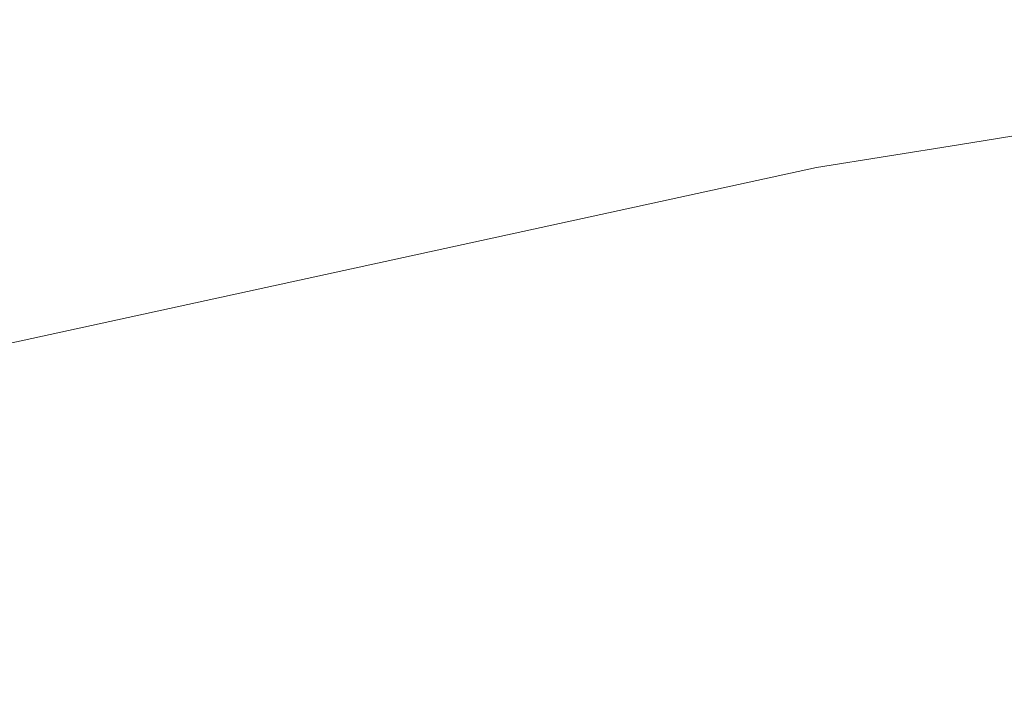
# Model space of a CAD drawing. Units: millimetres. Extents: x 391 to 1120, y 296 to 828.
# Drawn here: x 765 to 765, y 535 to 535 of the extents above; entities that cross this region are included whole.
import ezdxf

# ---------------------------------------------------------------- set-up
doc = ezdxf.new("R2010")
doc.units = ezdxf.units.MM
doc.header["$LTSCALE"] = 5
doc.linetypes.add('SLD-Durchgehend', pattern=[0])
doc.layers.add('MAßLINIE_MAßZEICHNUNGEN', color=7, linetype='SLD-Durchgehend')
doc.styles.add('SLDTEXTSTYLE0', font='Opinion Pro')
doc.dimstyles.new('SLDDIMSTYLE2', dxfattribs={"dimtxt": 26.458333, "dimasz": 17.5, "dimexe": 0, "dimexo": 0.0625, "dimgap": 6.614583, "dimtad": 0, "dimdec": 0, "dimrnd": 1e-09, "dimzin": 12, "dimdsep": 46, "dimtxsty": 'SLDTEXTSTYLE0', "dimsah": 1, "dimcen": 0.09, "dimadec": 0, "dimazin": 3, "dimtfac": 1, "dimtdec": 0, "dimtofl": 0, "dimtmove": 0, "dimatfit": 3, "dimfxl": 1, "dimfrac": 2, "dimtolj": 1, "dimtzin": 12, "dimarcsym": 0})

# ---------------------------------------------------------------- blocks, each defined once
blk = doc.blocks.new('_D_3')
at = {"layer": 'MAßLINIE_MAßZEICHNUNGEN', "color": 7}
for p, q in [((896.263674, 762.214239), (1041.344671, 762.214239)), ((1036.344671, 762.214239), (1036.344671, 643.273624)), ((1036.344671, 365.714239), (1036.344671, 518.331504)), ((763.947051, 365.714239), (1041.344671, 365.714239))]:
    blk.add_line(p, q, dxfattribs=at)
for points in [[(1036.344671, 762.214239), (1028.844671, 744.714239), (1043.844671, 744.714239)], [(1036.344671, 365.714239), (1043.844671, 383.214239), (1028.844671, 383.214239)]]:
    blk.add_solid(points, dxfattribs=at)
at = {"layer": 'MAßLINIE_MAßZEICHNUNGEN', "color": 7, "char_height": 26.4583333, "attachment_point": 1, "rotation": 90, "style": 'SLDTEXTSTYLE0'}
for s, insert in [('max 418', (1040.95038, 518.331504)), ('min 295', (1001.066891, 519.703408))]:
    blk.add_mtext(s, dxfattribs=dict(at, insert=insert))

msp = doc.modelspace()

# ---------------------------------------------------------------- linework, layer by layer
at = {"color": 7, "linetype": 'SLD-Durchgehend', "lineweight": 18}
msp.add_line((764.560322, 534.851908), (764.226819, 534.779278), dxfattribs=at)
msp.add_open_spline([(764.56032, 534.851917), (765.301599, 534.970539), (767.073036, 535.254008), (769.94029, 535.077757), (772.323731, 534.444056), (773.946483, 533.74996), (774.89677, 533.261297), (776.242778, 532.442134), (777.98256, 531.068987), (779.923293, 528.825757), (781.589421, 525.902429), (782.094885, 523.608464), (782.360934, 522.401043)], degree=3, knots=[0, 0, 0, 0, 0.09258, 0.22124, 0.351375, 0.395165, 0.439127, 0.483264, 0.589722, 0.711299, 0.848043, 1, 1, 1, 1], dxfattribs=at)

# ---------------------------------------------------------------- dimensions: what is measured, and where the dimension line sits
at = {"layer": 'MAßLINIE_MAßZEICHNUNGEN', "color": 7}
dim = msp.add_linear_dim(base=(1036.344671, 365.714239), p1=(891.263674, 762.214239), p2=(758.947051, 365.714239), angle=90, text='min 295\\Pmax 418 min. ', dimstyle='SLDDIMSTYLE2', dxfattribs=at)
dim.commit()
dim.dimension.update_dxf_attribs({"geometry": '_D_3', "text_midpoint": (1036.344671, 580.802564), "dimtype": 160})

doc.saveas('drawing.dxf')
